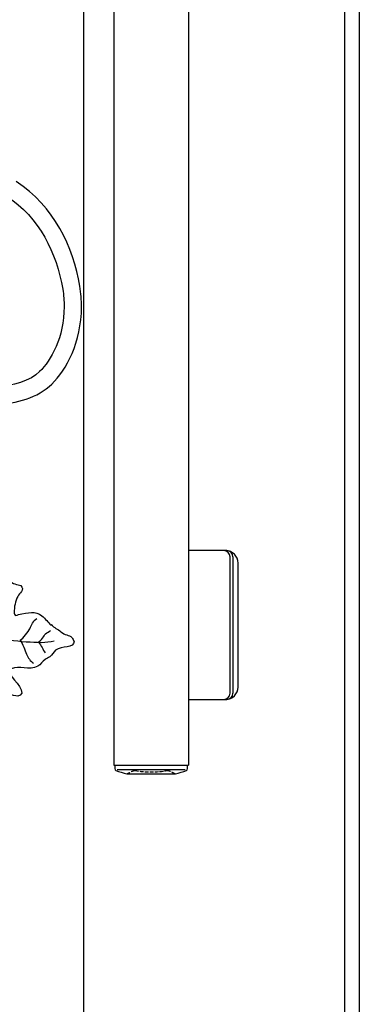
# Model space of a CAD drawing. Units: millimetres. Extents: x 0 to 8410, y 0 to 5940.
# Drawn here: x 4066 to 4203, y 3255 to 3652 of the extents above; entities that cross this region are included whole.
import ezdxf

# ---------------------------------------------------------------- set-up
doc = ezdxf.new("R2010")
doc.units = ezdxf.units.MM
doc.linetypes.add('YHIDDEN_1', pattern=[4, 3, -1])
doc.layers.add('YKK_A1', color=4, linetype='Continuous', lineweight=30)

msp = doc.modelspace()

# ---------------------------------------------------------------- linework, layer by layer
at = {"layer": 'YKK_A1'}
for p, q in [((4203.01, 4107.33), (4203.01, 2822.33)), ((4197.02, 4102.33), (4197.02, 2822.33)), ((4092.02, 2822.33), (4092.02, 4060.97)), ((4104.18, 3774.83), (4104.18, 3351.83)), ((4134.18, 3774.83), (4134.18, 3351.83)), ((4149.63, 3438.33), (4134.18, 3438.33)), ((4150.98, 3380.83), (4150.98, 3435.83)), ((4152.13, 3435.83), (4152.13, 3380.83)), ((4154.18, 3383.33), (4154.18, 3433.33)), ((4134.18, 3378.33), (4149.63, 3378.33)), ((4104.18, 3351.83), (4134.18, 3351.83)), ((4104.48, 3351.83), (4104.48, 3350.46)), ((4133.88, 3350.46), (4133.88, 3351.83)), ((4132.9, 3350.02), (4105.46, 3350.02)), ((4109.43, 3348.33), (4128.93, 3348.33))]:
    msp.add_line(p, q, dxfattribs=at)
for centre, radius, start, end in [((4148.48, 3435.83), 2.5, 0, 90), ((4149.18, 3433.33), 5, 0, 90), ((4149.63, 3435.83), 2.5, 0, 90), ((4149.18, 3383.33), 5, 270, 0), ((4148.48, 3380.83), 2.5, 270, 0), ((4149.63, 3380.83), 2.5, 270, 0), ((4105.28, 3350.46), 0.8, 180, 249.2316), ((4133.08, 3350.46), 0.8, 290.7684, 0), ((4119.18, 3387.11), 40, 249.2316, 255.7832), ((4109.43, 3348.63), 0.3, 255.7832, 270), ((4128.93, 3348.63), 0.3, 270, 284.2168), ((4119.18, 3387.11), 40, 284.2168, 290.7684)]:
    msp.add_arc(centre, radius, start, end, dxfattribs=at)
at = {"layer": 'YKK_A1', "linetype": 'YHIDDEN_1', "ltscale": 0.5}
for centre, radius, start, end in [((4109.43, 3348.63), 0.3, 270, 298.7047), ((4119.18, 3330.82), 20, 109.5693, 118.7047), ((4112.58, 3349.39), 0.3, 80.0794, 109.5693), ((4119.18, 3387.11), 38, 260.0794, 279.9206), ((4125.78, 3349.39), 0.3, 70.4307, 99.9206), ((4119.18, 3330.82), 20, 61.2953, 70.4307), ((4128.93, 3348.63), 0.3, 241.2953, 270)]:
    msp.add_arc(centre, radius, start, end, dxfattribs=at)
at = {"layer": 'YKK_A1'}
for points, knots in [([(4090.45, 3544.93), (4090.45, 3544.93), (4090.45, 3544.93), (4090.45, 3544.93), (4087.87, 3560.8), (4079.96, 3577.22), (4064.85, 3587.09)], [85, 85, 85, 85, 86, 86, 86, 87, 87, 87, 87]), ([(4061.05, 3581.16), (4061.05, 3581.16), (4061.05, 3581.16), (4061.05, 3581.16), (4074.04, 3572.71), (4081.18, 3558.22), (4083.54, 3543.76)], [27, 27, 27, 27, 28, 28, 28, 29, 29, 29, 29]), ([(4091.13, 3536.67), (4091.13, 3536.67), (4091.13, 3536.67), (4091.13, 3536.67), (4091.13, 3539.32), (4090.93, 3542.08), (4090.45, 3544.93)], [83, 83, 83, 83, 84, 84, 84, 85, 85, 85, 85]), ([(4083.54, 3543.76), (4083.54, 3543.76), (4083.54, 3543.76), (4083.54, 3543.76), (4083.95, 3541.32), (4084.12, 3538.95), (4084.12, 3536.67)], [29, 29, 29, 29, 30, 30, 30, 31, 31, 31, 31]), ([(4084.12, 3536.67), (4084.12, 3536.67), (4084.12, 3536.67), (4084.12, 3536.67), (4084.16, 3524.38), (4078.7, 3514.85), (4074.25, 3510.51)], [31, 31, 31, 31, 32, 32, 32, 33, 33, 33, 33]), ([(4079.14, 3505.44), (4079.14, 3505.44), (4079.14, 3505.44), (4079.14, 3505.44), (4084.97, 3511.2), (4091.1, 3522.24), (4091.13, 3536.67)], [81, 81, 81, 81, 82, 82, 82, 83, 83, 83, 83]), ([(4074.25, 3510.51), (4074.25, 3510.51), (4074.25, 3510.51), (4074.25, 3510.51), (4070.75, 3506.96), (4063.24, 3504.38), (4056.64, 3504.44)], [33, 33, 33, 33, 34, 34, 34, 35, 35, 35, 35]), ([(4056.64, 3497.37), (4056.64, 3497.37), (4056.64, 3497.37), (4056.64, 3497.37), (4064.84, 3497.43), (4073.55, 3500.07), (4079.14, 3505.44)], [79, 79, 79, 79, 80, 80, 80, 81, 81, 81, 81]), ([(4036.07, 3393.93), (4035.79, 3394.04), (4036.65, 3395.82), (4037.81, 3396.25), (4037.52, 3398.14), (4037.97, 3399.34), (4036.29, 3401.11), (4035, 3400.91), (4034.53, 3402.87), (4034.49, 3403.34), (4035.54, 3404.66), (4034.8, 3406.02), (4034.02, 3407.88), (4033.46, 3409.22), (4030.66, 3411.66), (4032, 3413.09), (4032.17, 3413.25), (4033.87, 3414.37), (4033.87, 3414.37), (4034.44, 3415.49), (4033.68, 3416.25), (4034.51, 3417.87), (4035.77, 3418.37), (4038.4, 3420.58), (4039.4, 3422.53), (4041.78, 3423.04), (4042.55, 3419.37), (4043.45, 3418.9), (4044.58, 3419.34), (4044.7, 3420.07), (4045.53, 3419.99), (4046.1, 3421.25), (4046.21, 3423.37), (4047.72, 3425.16), (4051.27, 3426.16), (4054.52, 3427.33), (4057.78, 3427.84), (4059.05, 3427.06), (4060.37, 3426.38), (4062.09, 3426.66), (4063.17, 3424.54), (4065.34, 3424.83), (4066.71, 3424.3), (4068.32, 3422.49), (4066.17, 3421.19), (4065.43, 3419.89), (4064.38, 3418.04), (4064.06, 3415.48), (4063.93, 3413.39), (4063.9, 3412.91), (4064.17, 3412.39), (4064.71, 3412.13), (4065.04, 3412.29), (4065.36, 3412.45), (4065.69, 3412.59), (4069.67, 3413.37), (4072.64, 3414.1), (4075.08, 3412.08), (4076.58, 3410.84), (4077.76, 3409.3), (4078.64, 3408.36), (4079.05, 3408.21), (4078.93, 3408.72), (4079.21, 3408.49), (4079.84, 3407.06), (4081.7, 3406.84), (4082.85, 3405.64), (4084.38, 3404.04), (4086.03, 3404.63), (4087.3, 3403.2), (4087.68, 3402.77), (4087.69, 3402.19), (4088.17, 3401.82), (4088.09, 3398.78), (4083.27, 3400.15), (4080.69, 3398.18), (4079.75, 3397.46), (4079.32, 3396.3), (4078.32, 3395.54), (4077.76, 3395.13), (4077.02, 3394.89), (4076.45, 3394.47), (4075.36, 3393.66), (4074.66, 3392.36), (4073.51, 3391.72), (4069.88, 3389.74), (4066.17, 3392.33), (4062.78, 3390.63), (4060.79, 3387.72), (4066.94, 3384.7), (4067.11, 3380.87), (4065.25, 3377.98), (4062.29, 3381.41), (4059.79, 3380.77), (4058.26, 3380.38), (4057.67, 3379.2), (4056.29, 3378.24), (4054.83, 3380.19), (4052.56, 3380.16), (4049.62, 3378.46), (4048.91, 3378.94), (4047.97, 3378.87), (4047.13, 3379.06), (4046.55, 3380.86), (4046.03, 3382.64), (4044.97, 3384.25), (4044.35, 3383.89), (4044.25, 3384.8), (4043.69, 3384.63), (4042.95, 3384.28), (4042.48, 3383.9), (4042.3, 3383.46), (4040.78, 3382.91), (4039.66, 3383.34), (4038.46, 3383.55), (4037.28, 3385.44), (4037.52, 3387.1), (4035.98, 3388.09)], [0, 0, 0, 0, 1, 1, 1, 2, 2, 2, 3, 3, 3, 4, 4, 4, 5, 5, 5, 6, 6, 6, 7, 7, 7, 8, 8, 8, 9, 9, 9, 10, 10, 10, 11, 11, 11, 12, 12, 12, 13, 13, 13, 14, 14, 14, 15, 15, 15, 16, 16, 16, 17, 17, 17, 18, 18, 18, 19, 19, 19, 20, 20, 20, 21, 21, 21, 22, 22, 22, 23, 23, 23, 24, 24, 24, 25, 25, 25, 26, 26, 26, 27, 27, 27, 28, 28, 28, 29, 29, 29, 30, 30, 30, 31, 31, 31, 32, 32, 32, 33, 33, 33, 34, 34, 34, 35, 35, 35, 36, 36, 36, 37, 37, 37, 38, 38, 38, 39, 39, 39, 39]), ([(4066.36, 3402.2), (4067.69, 3402.99), (4069.58, 3405.66), (4070.31, 3406.87), (4071.21, 3408.36), (4071.37, 3410.09), (4073.19, 3410.96)], [0, 0, 0, 0, 1, 1, 1, 2, 2, 2, 2]), ([(4073.8, 3401.53), (4074.96, 3402), (4075.97, 3404.04), (4076.66, 3404.79), (4077.14, 3405.33), (4078.09, 3405.69), (4078.64, 3406.14)], [0, 0, 0, 0, 1, 1, 1, 2, 2, 2, 2]), ([(4036.08, 3402.33), (4036.08, 3402.33), (4041.75, 3402.71), (4054.44, 3402.57), (4064.66, 3402.46), (4073.89, 3400.35), (4080.06, 3401.96)], [0, 0, 0, 0, 1, 1, 1, 2, 2, 2, 2]), ([(4066.36, 3402.2), (4067.47, 3400.75), (4068.39, 3398.21), (4068.98, 3396.57), (4069.54, 3395.02), (4070.52, 3393.93), (4071.83, 3392.9)], [0, 0, 0, 0, 1, 1, 1, 2, 2, 2, 2])]:
    msp.add_open_spline(points, degree=3, knots=knots, dxfattribs=at)
msp.add_open_spline([(4073.88, 3401.33), (4074.82, 3400.29), (4075.66, 3398.28), (4076.47, 3397.13)], degree=3, dxfattribs=at)

doc.saveas('drawing.dxf')
